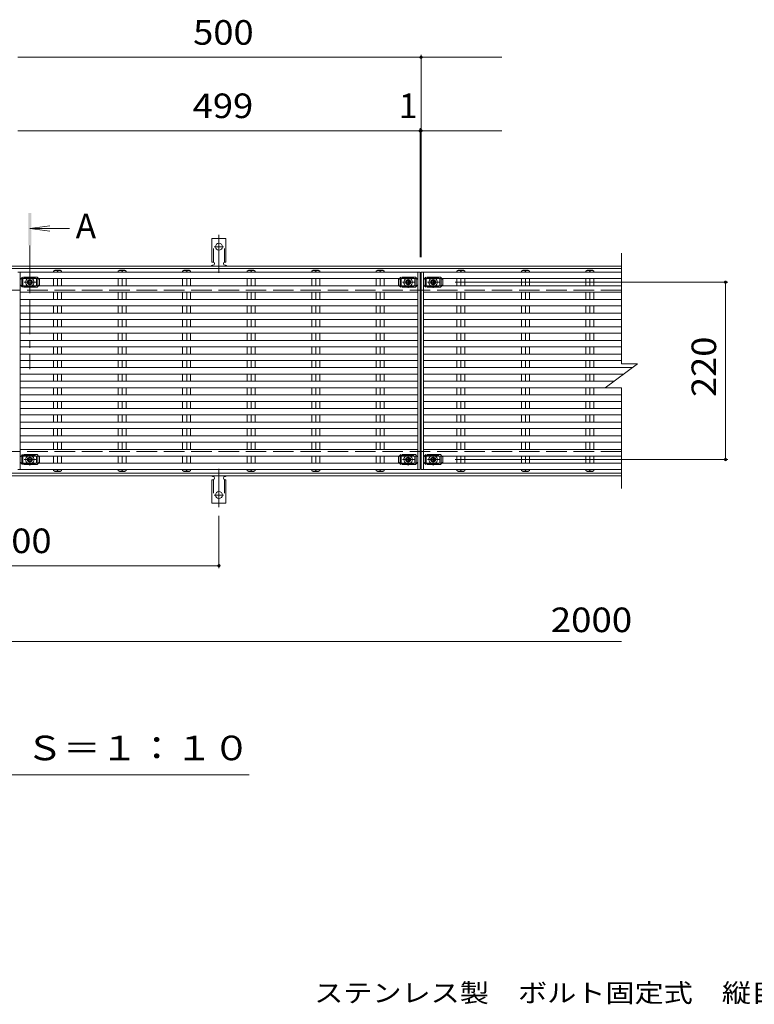
# Model space of a CAD drawing. Units: millimetres. Extents: x -1734 to 1810, y -1383 to 1316.
# Drawn here: x -957 to -46, y 95 to 1316 of the extents above; entities that cross this region are included whole.
import ezdxf

# ---------------------------------------------------------------- set-up
doc = ezdxf.new("R2010")
doc.units = ezdxf.units.MM
doc.header["$LTSCALE"] = 10
for name, pattern in [('JWW_CENTER1', [6.773333, 4.233333, -0.846667, 0.846667, -0.846667]), ('JWW_CENTER2', [13.546667, 11.006667, -0.846667, 0.846667, -0.846667]), ('JWW_DASHED2', [3.386667, 1.693333, -1.693333]), ('JWW_DASHED3', [3.386667, 2.54, -0.846667])]:
    doc.linetypes.add(name, pattern=pattern)
for name, color, linetype in [('C-1', 7, 'Continuous'), ('C-2', 7, 'Continuous'), ('C-4', 7, 'Continuous'), ('C-5', 7, 'Continuous'), ('C-7', 7, 'Continuous'), ('C-A', 7, 'Continuous'), ('D-5', 7, 'Continuous')]:
    doc.layers.add(name, color=color, linetype=linetype)
doc.styles.add('ＭＳ ゴシック', font='txt', dxfattribs={"height": 1})

msp = doc.modelspace()

# ---------------------------------------------------------------- linework, layer by layer
at = {"layer": 'C-1', "color": 2, "linetype": 'Continuous', "lineweight": 9}
for p, q in [((-210.5, 1010.1), (-1708.5, 1010.1)), ((-210.5, 1007.1), (-1708.5, 1007.1)), ((-210.5, 753.1), (-1708.5, 753.1)), ((-210.5, 750.1), (-1708.5, 750.1))]:
    msp.add_line(p, q, dxfattribs=at)
at = {"layer": 'C-1', "color": 2, "linetype": 'JWW_DASHED3', "lineweight": 9}
for p, q in [((-210.5, 980.1), (-1708.5, 980.1)), ((-210.5, 780.1), (-1708.5, 780.1))]:
    msp.add_line(p, q, dxfattribs=at)
at = {"layer": 'C-2', "color": 3, "linetype": 'Continuous', "lineweight": 9}
for p, q in [((-210.5, 1026.1), (-210.5, 889)), ((-230.5, 859), (-190.5, 889)), ((-210.5, 889), (-190.5, 889)), ((-230.5, 859), (-210.5, 859)), ((-210.5, 859), (-210.5, 734.1))]:
    msp.add_line(p, q, dxfattribs=at)
at = {"layer": 'C-4', "color": 7, "linetype": 'Continuous', "lineweight": 9}
for p, q in [((-459, 1272), (-459, 1021.1)), ((-959, 1269), (-459, 1269)), ((-459, 1269), (-359, 1269)), ((-460, 1177.9), (-959, 1177.9)), ((-460, 1180.9), (-460, 1021.1)), ((-459, 1177.9), (-460, 1177.9)), ((-459, 1177.9), (-359, 1177.9)), ((-78.5, 990.1), (-416.6, 990.1)), ((-81.5, 990.1), (-81.5, 770.1)), ((-78.5, 770.1), (-416.6, 770.1)), ((-709.5, 635.5), (-709.5, 700.4)), ((-1209.5, 638.5), (-709.5, 638.5)), ((-1459.5, 544.5), (-210.5, 544.5))]:
    msp.add_line(p, q, dxfattribs=at)
at = {"layer": 'C-4', "color": 7, "linetype": 'Continuous', "lineweight": 9, "const_width": 2}
for points in [[(-458, 1269, 0.414214), (-459, 1270, 0.414214), (-460, 1269, 0.414214), (-459, 1268, 0.414214)], [(-459, 1177.9, 0.414214), (-460, 1178.9, 0.414214), (-461, 1177.9, 0.414214), (-460, 1176.9, 0.414214)], [(-458, 1177.9, 0.414214), (-459, 1178.9, 0.414214), (-460, 1177.9, 0.414214), (-459, 1176.9, 0.414214)], [(-80.5, 990.1, 0.414214), (-81.5, 991.1, 0.414214), (-82.5, 990.1, 0.414214), (-81.5, 989.1, 0.414214)], [(-80.5, 770.1, 0.414214), (-81.5, 771.1, 0.414214), (-82.5, 770.1, 0.414214), (-81.5, 769.1, 0.414214)], [(-708.5, 638.5, 0.414214), (-709.5, 639.5, 0.414214), (-710.5, 638.5, 0.414214), (-709.5, 637.5, 0.414214)]]:
    msp.add_lwpolyline(points, format="xyb", close=True, dxfattribs=at)
at = {"layer": 'C-5', "color": 4, "linetype": 'Continuous', "lineweight": 9}
for q in [(-919.2, 1059.9), (-894.8, 1056.6), (-919.2, 1053.4)]:
    msp.add_line((-944, 1056.6), q, dxfattribs=at)
at = {"layer": 'C-5', "color": 4, "linetype": 'JWW_CENTER1', "lineweight": 9}
msp.add_line((-944, 1035.7), (-944, 882.1), dxfattribs=at)
at = {"layer": 'C-5', "color": 6, "linetype": 'JWW_DASHED2', "lineweight": 9}
for p, q in [((-954, 995.1), (-934, 995.1)), ((-954, 985.1), (-954, 995.1)), ((-952.5, 985.7), (-952.5, 994.6)), ((-935.5, 985.7), (-935.5, 994.6)), ((-934, 985.1), (-934, 995.1)), ((-485, 995.1), (-465, 995.1)), ((-485, 985.1), (-485, 995.1)), ((-483.5, 985.7), (-483.5, 994.6)), ((-466.5, 985.7), (-466.5, 994.6)), ((-465, 985.1), (-465, 995.1)), ((-454, 995.1), (-434, 995.1)), ((-454, 985.1), (-454, 995.1)), ((-452.5, 985.7), (-452.5, 994.6)), ((-435.5, 985.7), (-435.5, 994.6)), ((-434, 985.1), (-434, 995.1)), ((-954, 985.1), (-934, 985.1)), ((-485, 985.1), (-465, 985.1)), ((-454, 985.1), (-434, 985.1)), ((-954, 765.1), (-954, 775.1)), ((-954, 775.1), (-934, 775.1)), ((-952.5, 765.6), (-952.5, 774.5)), ((-935.5, 765.6), (-935.5, 774.5)), ((-934, 765.1), (-934, 775.1)), ((-485, 765.1), (-485, 775.1)), ((-485, 775.1), (-465, 775.1)), ((-483.5, 765.6), (-483.5, 774.5)), ((-466.5, 765.6), (-466.5, 774.5)), ((-465, 765.1), (-465, 775.1)), ((-454, 765.1), (-454, 775.1)), ((-454, 775.1), (-434, 775.1)), ((-452.5, 765.6), (-452.5, 774.5)), ((-435.5, 765.6), (-435.5, 774.5)), ((-434, 765.1), (-434, 775.1)), ((-954, 765.1), (-934, 765.1)), ((-485, 765.1), (-465, 765.1)), ((-454, 765.1), (-434, 765.1))]:
    msp.add_line(p, q, dxfattribs=at)
at = {"layer": 'C-5', "color": 7, "linetype": 'Continuous', "lineweight": 9}
msp.add_line((-672, 379.1), (-1247, 379.1), dxfattribs=at)
at = {"layer": 'C-5', "color": 4, "linetype": 'Continuous', "lineweight": 9}
msp.add_solid([(-942, 1035.7), (-942, 1075.7), (-946, 1035.7), (-946, 1075.7)], dxfattribs=at)
at = {"layer": 'C-7', "color": 7, "linetype": 'Continuous', "lineweight": 9}
for p, q in [((-956, 993.4), (-954.8, 994.6)), ((-956, 986.8), (-956, 993.4)), ((-932, 993.4), (-933.2, 994.6)), ((-932, 986.8), (-932, 993.4)), ((-487, 993.4), (-485.8, 994.6)), ((-487, 986.8), (-487, 993.4)), ((-463, 993.4), (-464.2, 994.6)), ((-463, 986.8), (-463, 993.4)), ((-456, 993.4), (-454.8, 994.6)), ((-456, 986.8), (-456, 993.4)), ((-432, 993.4), (-433.2, 994.6)), ((-432, 986.8), (-432, 993.4)), ((-956, 986.8), (-954.9, 985.7)), ((-932, 986.8), (-933.1, 985.7)), ((-487, 986.8), (-485.9, 985.7)), ((-463, 986.8), (-464.1, 985.7)), ((-456, 986.8), (-454.9, 985.7)), ((-432, 986.8), (-433.1, 985.7)), ((-956, 773.4), (-954.9, 774.5)), ((-956, 766.8), (-956, 773.4)), ((-932, 773.4), (-933.1, 774.5)), ((-932, 766.8), (-932, 773.4)), ((-487, 773.4), (-485.9, 774.5)), ((-487, 766.8), (-487, 773.4)), ((-463, 773.4), (-464.1, 774.5)), ((-463, 766.8), (-463, 773.4)), ((-456, 773.4), (-454.9, 774.5)), ((-456, 766.8), (-456, 773.4)), ((-432, 773.4), (-433.1, 774.5)), ((-432, 766.8), (-432, 773.4)), ((-956, 766.8), (-954.8, 765.6)), ((-932, 766.8), (-933.2, 765.6)), ((-487, 766.8), (-485.8, 765.6)), ((-463, 766.8), (-464.2, 765.6)), ((-456, 766.8), (-454.8, 765.6)), ((-432, 766.8), (-433.2, 765.6))]:
    msp.add_line(p, q, dxfattribs=at)
at = {"layer": 'C-7', "color": 7, "linetype": 'JWW_DASHED2', "lineweight": 9}
for p, q in [((-954.8, 994.6), (-953, 996.4)), ((-935, 996.4), (-953, 996.4)), ((-933.2, 994.6), (-935, 996.4)), ((-485.8, 994.6), (-484, 996.4)), ((-466, 996.4), (-484, 996.4)), ((-464.2, 994.6), (-466, 996.4)), ((-454.8, 994.6), (-453, 996.4)), ((-435, 996.4), (-453, 996.4)), ((-433.2, 994.6), (-435, 996.4)), ((-954.9, 985.7), (-953, 983.8)), ((-935, 983.8), (-953, 983.8)), ((-933.1, 985.7), (-935, 983.8)), ((-485.9, 985.7), (-484, 983.8)), ((-466, 983.8), (-484, 983.8)), ((-464.1, 985.7), (-466, 983.8)), ((-454.9, 985.7), (-453, 983.8)), ((-435, 983.8), (-453, 983.8)), ((-433.1, 985.7), (-435, 983.8)), ((-954.9, 774.5), (-953, 776.4)), ((-935, 776.4), (-953, 776.4)), ((-933.1, 774.5), (-935, 776.4)), ((-485.9, 774.5), (-484, 776.4)), ((-466, 776.4), (-484, 776.4)), ((-464.1, 774.5), (-466, 776.4)), ((-454.9, 774.5), (-453, 776.4)), ((-435, 776.4), (-453, 776.4)), ((-433.1, 774.5), (-435, 776.4)), ((-954.8, 765.6), (-953, 763.8)), ((-935, 763.8), (-953, 763.8)), ((-933.2, 765.6), (-935, 763.8)), ((-485.8, 765.6), (-484, 763.8)), ((-466, 763.8), (-484, 763.8)), ((-464.2, 765.6), (-466, 763.8)), ((-454.8, 765.6), (-453, 763.8)), ((-435, 763.8), (-453, 763.8)), ((-433.2, 765.6), (-435, 763.8))]:
    msp.add_line(p, q, dxfattribs=at)
at = {"layer": 'C-A', "color": 3, "linetype": 'Continuous', "lineweight": 9}
for p, q in [((-718.3, 1015.1), (-718.3, 1044.1)), ((-700.8, 1044.1), (-718.3, 1044.1)), ((-700.8, 1015.1), (-700.8, 1044.1)), ((-718.3, 1015.1), (-717, 1015.1)), ((-700.8, 1015.1), (-702, 1015.1)), ((-959, 1002.6), (-460, 1002.6)), ((-956, 757.6), (-956, 1002.6)), ((-914.5, 1003.6), (-912.5, 1005.1)), ((-914.5, 1003.6), (-914.5, 1002.6)), ((-906.5, 1005.1), (-912.5, 1005.1)), ((-909.5, 1003.6), (-909.5, 1002.6)), ((-906.5, 1005.1), (-904.6, 1003.6)), ((-904.6, 1003.6), (-904.6, 1002.6)), ((-834.5, 1003.6), (-832.5, 1005.1)), ((-834.5, 1003.6), (-834.5, 1002.6)), ((-826.5, 1005.1), (-832.5, 1005.1)), ((-829.5, 1003.6), (-829.5, 1002.6)), ((-826.5, 1005.1), (-824.6, 1003.6)), ((-824.6, 1003.6), (-824.6, 1002.6)), ((-754.5, 1003.6), (-752.5, 1005.1)), ((-754.5, 1003.6), (-754.5, 1002.6)), ((-746.5, 1005.1), (-752.5, 1005.1)), ((-749.5, 1003.6), (-749.5, 1002.6)), ((-746.5, 1005.1), (-744.6, 1003.6)), ((-744.6, 1003.6), (-744.6, 1002.6)), ((-717.5, 1011.1), (-717, 1011.1)), ((-702, 1011.1), (-701.5, 1011.1)), ((-674.5, 1003.6), (-672.5, 1005.1)), ((-674.5, 1003.6), (-674.5, 1002.6)), ((-666.5, 1005.1), (-672.5, 1005.1)), ((-669.5, 1003.6), (-669.5, 1002.6)), ((-666.5, 1005.1), (-664.6, 1003.6)), ((-664.6, 1003.6), (-664.6, 1002.6)), ((-594.5, 1003.6), (-592.5, 1005.1)), ((-594.5, 1003.6), (-594.5, 1002.6)), ((-586.5, 1005.1), (-592.5, 1005.1)), ((-589.5, 1003.6), (-589.5, 1002.6)), ((-586.5, 1005.1), (-584.6, 1003.6)), ((-584.6, 1003.6), (-584.6, 1002.6)), ((-514.5, 1003.6), (-512.5, 1005.1)), ((-514.5, 1003.6), (-514.5, 1002.6)), ((-506.5, 1005.1), (-512.5, 1005.1)), ((-509.5, 1003.6), (-509.5, 1002.6)), ((-506.5, 1005.1), (-504.6, 1003.6)), ((-504.6, 1003.6), (-504.6, 1002.6)), ((-463, 757.6), (-463, 1002.6)), ((-460, 757.6), (-460, 1002.6)), ((-459, 1002.6), (-210.5, 1002.6)), ((-459, 757.6), (-459, 1002.6)), ((-456, 757.6), (-456, 1002.6)), ((-414.5, 1003.6), (-412.5, 1005.1)), ((-414.5, 1003.6), (-414.5, 1002.6)), ((-406.5, 1005.1), (-412.5, 1005.1)), ((-409.5, 1003.6), (-409.5, 1002.6)), ((-406.5, 1005.1), (-404.6, 1003.6)), ((-404.6, 1003.6), (-404.6, 1002.6)), ((-334.5, 1003.6), (-332.5, 1005.1)), ((-334.5, 1003.6), (-334.5, 1002.6)), ((-326.5, 1005.1), (-332.5, 1005.1)), ((-329.5, 1003.6), (-329.5, 1002.6)), ((-326.5, 1005.1), (-324.6, 1003.6)), ((-324.6, 1003.6), (-324.6, 1002.6)), ((-254.5, 1003.6), (-252.5, 1005.1)), ((-254.5, 1003.6), (-254.5, 1002.6)), ((-246.5, 1005.1), (-252.5, 1005.1)), ((-249.5, 1003.6), (-249.5, 1002.6)), ((-246.5, 1005.1), (-244.6, 1003.6)), ((-244.6, 1003.6), (-244.6, 1002.6)), ((-956, 994.6), (-463, 994.6)), ((-914.5, 994.6), (-914.5, 985.7)), ((-909.5, 994.6), (-909.5, 985.7)), ((-904.6, 994.6), (-904.6, 985.7)), ((-834.5, 994.6), (-834.5, 985.7)), ((-829.5, 994.6), (-829.5, 985.7)), ((-824.6, 994.6), (-824.6, 985.7)), ((-754.5, 994.6), (-754.5, 985.7)), ((-749.5, 994.6), (-749.5, 985.7)), ((-744.6, 994.6), (-744.6, 985.7)), ((-674.5, 994.6), (-674.5, 985.7)), ((-669.5, 994.6), (-669.5, 985.7)), ((-664.6, 994.6), (-664.6, 985.7)), ((-594.5, 994.6), (-594.5, 985.7)), ((-589.5, 994.6), (-589.5, 985.7)), ((-584.6, 994.6), (-584.6, 985.7)), ((-514.5, 994.6), (-514.5, 985.7)), ((-509.5, 994.6), (-509.5, 985.7)), ((-504.6, 994.6), (-504.6, 985.7)), ((-456, 994.6), (-210.5, 994.6)), ((-414.5, 994.6), (-414.5, 985.7)), ((-409.5, 994.6), (-409.5, 985.7)), ((-404.6, 994.6), (-404.6, 985.7)), ((-334.5, 994.6), (-334.5, 985.7)), ((-329.5, 994.6), (-329.5, 985.7)), ((-324.6, 994.6), (-324.6, 985.7)), ((-254.5, 994.6), (-254.5, 985.7)), ((-249.5, 994.6), (-249.5, 985.7)), ((-244.6, 994.6), (-244.6, 985.7)), ((-956, 985.7), (-463, 985.7)), ((-956, 977.7), (-463, 977.7)), ((-914.5, 977.7), (-914.5, 968.5)), ((-909.5, 977.7), (-909.5, 968.5)), ((-904.6, 977.7), (-904.6, 968.5)), ((-834.5, 977.7), (-834.5, 968.5)), ((-829.5, 977.7), (-829.5, 968.5)), ((-824.6, 977.7), (-824.6, 968.5)), ((-754.5, 977.7), (-754.5, 968.5)), ((-749.5, 977.7), (-749.5, 968.5)), ((-744.6, 977.7), (-744.6, 968.5)), ((-674.5, 977.7), (-674.5, 968.5)), ((-669.5, 977.7), (-669.5, 968.5)), ((-664.6, 977.7), (-664.6, 968.5)), ((-594.5, 977.7), (-594.5, 968.5)), ((-589.5, 977.7), (-589.5, 968.5)), ((-584.6, 977.7), (-584.6, 968.5)), ((-514.5, 977.7), (-514.5, 968.5)), ((-509.5, 977.7), (-509.5, 968.5)), ((-504.6, 977.7), (-504.6, 968.5)), ((-456, 985.7), (-210.5, 985.7)), ((-456, 977.7), (-210.5, 977.7)), ((-414.5, 977.7), (-414.5, 968.6)), ((-409.5, 977.7), (-409.5, 968.6)), ((-404.6, 977.7), (-404.6, 968.6)), ((-334.5, 977.7), (-334.5, 968.6)), ((-329.5, 977.7), (-329.5, 968.6)), ((-324.6, 977.7), (-324.6, 968.6)), ((-254.5, 977.7), (-254.5, 968.6)), ((-249.5, 977.7), (-249.5, 968.6)), ((-244.6, 977.7), (-244.6, 968.6)), ((-956, 968.5), (-463, 968.5)), ((-456, 968.6), (-210.5, 968.6)), ((-956, 960.6), (-463, 960.6)), ((-914.5, 960.6), (-914.5, 951.7)), ((-909.5, 960.6), (-909.5, 951.7)), ((-904.6, 960.6), (-904.6, 951.7)), ((-834.5, 960.6), (-834.5, 951.7)), ((-829.5, 960.6), (-829.5, 951.7)), ((-824.6, 960.6), (-824.6, 951.7)), ((-754.5, 960.6), (-754.5, 951.7)), ((-749.5, 960.6), (-749.5, 951.7)), ((-744.6, 960.6), (-744.6, 951.7)), ((-674.5, 960.6), (-674.5, 951.7)), ((-669.5, 960.6), (-669.5, 951.7)), ((-664.6, 960.6), (-664.6, 951.7)), ((-594.5, 960.6), (-594.5, 951.7)), ((-589.5, 960.6), (-589.5, 951.7)), ((-584.6, 960.6), (-584.6, 951.7)), ((-514.5, 960.6), (-514.5, 951.7)), ((-509.5, 960.6), (-509.5, 951.7)), ((-504.6, 960.6), (-504.6, 951.7)), ((-456, 960.6), (-210.5, 960.6)), ((-414.5, 960.6), (-414.5, 951.7)), ((-409.5, 960.6), (-409.5, 951.7)), ((-404.6, 960.6), (-404.6, 951.7)), ((-334.5, 960.6), (-334.5, 951.7)), ((-329.5, 960.6), (-329.5, 951.7)), ((-324.6, 960.6), (-324.6, 951.7)), ((-254.5, 960.6), (-254.5, 951.7)), ((-249.5, 960.6), (-249.5, 951.7)), ((-244.6, 960.6), (-244.6, 951.7)), ((-956, 951.7), (-463, 951.7)), ((-956, 943.7), (-463, 943.7)), ((-914.5, 943.7), (-914.5, 934.8)), ((-909.5, 943.7), (-909.5, 934.8)), ((-904.6, 943.7), (-904.6, 934.8)), ((-834.5, 943.7), (-834.5, 934.8)), ((-829.5, 943.7), (-829.5, 934.8)), ((-824.6, 943.7), (-824.6, 934.8)), ((-754.5, 943.7), (-754.5, 934.8)), ((-749.5, 943.7), (-749.5, 934.8)), ((-744.6, 943.7), (-744.6, 934.8)), ((-674.5, 943.7), (-674.5, 934.8)), ((-669.5, 943.7), (-669.5, 934.8)), ((-664.6, 943.7), (-664.6, 934.8)), ((-594.5, 943.7), (-594.5, 934.8)), ((-589.5, 943.7), (-589.5, 934.8)), ((-584.6, 943.7), (-584.6, 934.8)), ((-514.5, 943.7), (-514.5, 934.8)), ((-509.5, 943.7), (-509.5, 934.8)), ((-504.6, 943.7), (-504.6, 934.8)), ((-456, 951.7), (-210.5, 951.7)), ((-456, 943.7), (-210.5, 943.7)), ((-414.5, 943.7), (-414.5, 934.8)), ((-409.5, 943.7), (-409.5, 934.8)), ((-404.6, 943.7), (-404.6, 934.8)), ((-334.5, 943.7), (-334.5, 934.8)), ((-329.5, 943.7), (-329.5, 934.8)), ((-324.6, 943.7), (-324.6, 934.8)), ((-254.5, 943.7), (-254.5, 934.8)), ((-249.5, 943.7), (-249.5, 934.8)), ((-244.6, 943.7), (-244.6, 934.8)), ((-956, 934.8), (-463, 934.8)), ((-456, 934.8), (-210.5, 934.8)), ((-956, 926.8), (-463, 926.8)), ((-956, 917.9), (-463, 917.9)), ((-914.5, 926.8), (-914.5, 917.9)), ((-909.5, 926.8), (-909.5, 917.9)), ((-904.6, 926.8), (-904.6, 917.9)), ((-834.5, 926.8), (-834.5, 917.9)), ((-829.5, 926.8), (-829.5, 917.9)), ((-824.6, 926.8), (-824.6, 917.9)), ((-754.5, 926.8), (-754.5, 917.9)), ((-749.5, 926.8), (-749.5, 917.9)), ((-744.6, 926.8), (-744.6, 917.9)), ((-674.5, 926.8), (-674.5, 917.9)), ((-669.5, 926.8), (-669.5, 917.9)), ((-664.6, 926.8), (-664.6, 917.9)), ((-594.5, 926.8), (-594.5, 917.9)), ((-589.5, 926.8), (-589.5, 917.9)), ((-584.6, 926.8), (-584.6, 917.9)), ((-514.5, 926.8), (-514.5, 917.9)), ((-509.5, 926.8), (-509.5, 917.9)), ((-504.6, 926.8), (-504.6, 917.9)), ((-456, 926.8), (-210.5, 926.8)), ((-456, 917.9), (-210.5, 917.9)), ((-414.5, 926.8), (-414.5, 917.9)), ((-409.5, 926.8), (-409.5, 917.9)), ((-404.6, 926.8), (-404.6, 917.9)), ((-334.5, 926.8), (-334.5, 917.9)), ((-329.5, 926.8), (-329.5, 917.9)), ((-324.6, 926.8), (-324.6, 917.9)), ((-254.5, 926.8), (-254.5, 917.9)), ((-249.5, 926.8), (-249.5, 917.9)), ((-244.6, 926.8), (-244.6, 917.9)), ((-956, 909.9), (-463, 909.9)), ((-914.5, 909.9), (-914.5, 901)), ((-909.5, 909.9), (-909.5, 901)), ((-904.6, 909.9), (-904.6, 901)), ((-834.5, 909.9), (-834.5, 901)), ((-829.5, 909.9), (-829.5, 901)), ((-824.6, 909.9), (-824.6, 901)), ((-754.5, 909.9), (-754.5, 901)), ((-749.5, 909.9), (-749.5, 901)), ((-744.6, 909.9), (-744.6, 901)), ((-674.5, 909.9), (-674.5, 901)), ((-669.5, 909.9), (-669.5, 901)), ((-664.6, 909.9), (-664.6, 901)), ((-594.5, 909.9), (-594.5, 901)), ((-589.5, 909.9), (-589.5, 901)), ((-584.6, 909.9), (-584.6, 901)), ((-514.5, 909.9), (-514.5, 901)), ((-509.5, 909.9), (-509.5, 901)), ((-504.6, 909.9), (-504.6, 901)), ((-456, 909.9), (-210.5, 909.9)), ((-414.5, 909.9), (-414.5, 901)), ((-409.5, 909.9), (-409.5, 901)), ((-404.6, 909.9), (-404.6, 901)), ((-334.5, 909.9), (-334.5, 901)), ((-329.5, 909.9), (-329.5, 901)), ((-324.6, 909.9), (-324.6, 901)), ((-254.5, 909.9), (-254.5, 901)), ((-249.5, 909.9), (-249.5, 901)), ((-244.6, 909.9), (-244.6, 901)), ((-956, 901), (-463, 901)), ((-956, 893), (-463, 893)), ((-914.5, 893), (-914.5, 884.1)), ((-909.5, 893), (-909.5, 884.1)), ((-904.6, 893), (-904.6, 884.1)), ((-834.5, 893), (-834.5, 884.1)), ((-829.5, 893), (-829.5, 884.1)), ((-824.6, 893), (-824.6, 884.1)), ((-754.5, 893), (-754.5, 884.1)), ((-749.5, 893), (-749.5, 884.1)), ((-744.6, 893), (-744.6, 884.1)), ((-674.5, 893), (-674.5, 884.1)), ((-669.5, 893), (-669.5, 884.1)), ((-664.6, 893), (-664.6, 884.1)), ((-594.5, 893), (-594.5, 884.1)), ((-589.5, 893), (-589.5, 884.1)), ((-584.6, 893), (-584.6, 884.1)), ((-514.5, 893), (-514.5, 884.1)), ((-509.5, 893), (-509.5, 884.1)), ((-504.6, 893), (-504.6, 884.1)), ((-456, 901), (-210.5, 901)), ((-456, 893), (-210.5, 893)), ((-414.5, 893), (-414.5, 884.1)), ((-409.5, 893), (-409.5, 884.1)), ((-404.6, 893), (-404.6, 884.1)), ((-334.5, 893), (-334.5, 884.1)), ((-329.5, 893), (-329.5, 884.1)), ((-324.6, 893), (-324.6, 884.1)), ((-254.5, 893), (-254.5, 884.1)), ((-249.5, 893), (-249.5, 884.1)), ((-244.6, 893), (-244.6, 884.1)), ((-956, 884.1), (-463, 884.1)), ((-456, 884.1), (-197.1, 884.1)), ((-956, 876.1), (-463, 876.1)), ((-956, 867.2), (-463, 867.2)), ((-914.5, 876.1), (-914.5, 867.2)), ((-909.5, 876.1), (-909.5, 867.2)), ((-904.6, 876.1), (-904.6, 867.2)), ((-834.5, 876.1), (-834.5, 867.2)), ((-829.5, 876.1), (-829.5, 867.2)), ((-824.6, 876.1), (-824.6, 867.2)), ((-754.5, 876.1), (-754.5, 867.2)), ((-749.5, 876.1), (-749.5, 867.2)), ((-744.6, 876.1), (-744.6, 867.2)), ((-674.5, 876.1), (-674.5, 867.2)), ((-669.5, 876.1), (-669.5, 867.2)), ((-664.6, 876.1), (-664.6, 867.2)), ((-594.5, 876.1), (-594.5, 867.2)), ((-589.5, 876.1), (-589.5, 867.2)), ((-584.6, 876.1), (-584.6, 867.2)), ((-514.5, 876.1), (-514.5, 867.2)), ((-509.5, 876.1), (-509.5, 867.2)), ((-504.6, 876.1), (-504.6, 867.2)), ((-456, 876.1), (-207.8, 876.1)), ((-456, 867.2), (-219.6, 867.2)), ((-414.5, 876.1), (-414.5, 867.2)), ((-409.5, 876.1), (-409.5, 867.2)), ((-404.6, 876.1), (-404.6, 867.2)), ((-334.5, 876.1), (-334.5, 867.2)), ((-329.5, 876.1), (-329.5, 867.2)), ((-324.6, 876.1), (-324.6, 867.2)), ((-254.5, 876.1), (-254.5, 867.2)), ((-249.5, 876.1), (-249.5, 867.2)), ((-244.6, 876.1), (-244.6, 867.2)), ((-956, 859.2), (-463, 859.2)), ((-914.5, 859.2), (-914.5, 850.3)), ((-909.5, 859.2), (-909.5, 850.3)), ((-904.6, 859.2), (-904.6, 850.3)), ((-834.5, 859.2), (-834.5, 850.3)), ((-829.5, 859.2), (-829.5, 850.3)), ((-824.6, 859.2), (-824.6, 850.3)), ((-754.5, 859.2), (-754.5, 850.3)), ((-749.5, 859.2), (-749.5, 850.3)), ((-744.6, 859.2), (-744.6, 850.3)), ((-674.5, 859.2), (-674.5, 850.3)), ((-669.5, 859.2), (-669.5, 850.3)), ((-664.6, 859.2), (-664.6, 850.3)), ((-594.5, 859.2), (-594.5, 850.3)), ((-589.5, 859.2), (-589.5, 850.3)), ((-584.6, 859.2), (-584.6, 850.3)), ((-514.5, 859.2), (-514.5, 850.3)), ((-509.5, 859.2), (-509.5, 850.3)), ((-504.6, 859.2), (-504.6, 850.3)), ((-456, 859.2), (-230.3, 859.2)), ((-414.5, 859.2), (-414.5, 850.3)), ((-409.5, 859.2), (-409.5, 850.3)), ((-404.6, 859.2), (-404.6, 850.3)), ((-334.5, 859.2), (-334.5, 850.3)), ((-329.5, 859.2), (-329.5, 850.3)), ((-324.6, 859.2), (-324.6, 850.3)), ((-254.5, 859.2), (-254.5, 850.3)), ((-249.5, 859.2), (-249.5, 850.3)), ((-244.6, 859.2), (-244.6, 850.3)), ((-956, 850.3), (-463, 850.3)), ((-456, 850.3), (-210.5, 850.3)), ((-956, 842.3), (-463, 842.3)), ((-956, 833.4), (-463, 833.4)), ((-914.5, 842.3), (-914.5, 833.4)), ((-909.5, 842.3), (-909.5, 833.4)), ((-904.6, 842.3), (-904.6, 833.4)), ((-834.5, 842.3), (-834.5, 833.4)), ((-829.5, 842.3), (-829.5, 833.4)), ((-824.6, 842.3), (-824.6, 833.4)), ((-754.5, 842.3), (-754.5, 833.4)), ((-749.5, 842.3), (-749.5, 833.4)), ((-744.6, 842.3), (-744.6, 833.4)), ((-674.5, 842.3), (-674.5, 833.4)), ((-669.5, 842.3), (-669.5, 833.4)), ((-664.6, 842.3), (-664.6, 833.4)), ((-594.5, 842.3), (-594.5, 833.4)), ((-589.5, 842.3), (-589.5, 833.4)), ((-584.6, 842.3), (-584.6, 833.4)), ((-514.5, 842.3), (-514.5, 833.4)), ((-509.5, 842.3), (-509.5, 833.4)), ((-504.6, 842.3), (-504.6, 833.4)), ((-456, 842.3), (-210.5, 842.3)), ((-456, 833.4), (-210.5, 833.4)), ((-414.5, 842.3), (-414.5, 833.4)), ((-409.5, 842.3), (-409.5, 833.4)), ((-404.6, 842.3), (-404.6, 833.4)), ((-334.5, 842.3), (-334.5, 833.4)), ((-329.5, 842.3), (-329.5, 833.4)), ((-324.6, 842.3), (-324.6, 833.4)), ((-254.5, 842.3), (-254.5, 833.4)), ((-249.5, 842.3), (-249.5, 833.4)), ((-244.6, 842.3), (-244.6, 833.4)), ((-956, 825.4), (-463, 825.4)), ((-914.5, 825.4), (-914.5, 816.5)), ((-909.5, 825.4), (-909.5, 816.5)), ((-904.6, 825.4), (-904.6, 816.5)), ((-834.5, 825.4), (-834.5, 816.5)), ((-829.5, 825.4), (-829.5, 816.5)), ((-824.6, 825.4), (-824.6, 816.5)), ((-754.5, 825.4), (-754.5, 816.5)), ((-749.5, 825.4), (-749.5, 816.5)), ((-744.6, 825.4), (-744.6, 816.5)), ((-674.5, 825.4), (-674.5, 816.5)), ((-669.5, 825.4), (-669.5, 816.5)), ((-664.6, 825.4), (-664.6, 816.5)), ((-594.5, 825.4), (-594.5, 816.5)), ((-589.5, 825.4), (-589.5, 816.5)), ((-584.6, 825.4), (-584.6, 816.5)), ((-514.5, 825.4), (-514.5, 816.5)), ((-509.5, 825.4), (-509.5, 816.5)), ((-504.6, 825.4), (-504.6, 816.5)), ((-456, 825.4), (-210.5, 825.4)), ((-414.5, 825.4), (-414.5, 816.5)), ((-409.5, 825.4), (-409.5, 816.5)), ((-404.6, 825.4), (-404.6, 816.5)), ((-334.5, 825.4), (-334.5, 816.5)), ((-329.5, 825.4), (-329.5, 816.5)), ((-324.6, 825.4), (-324.6, 816.5)), ((-254.5, 825.4), (-254.5, 816.5)), ((-249.5, 825.4), (-249.5, 816.5)), ((-244.6, 825.4), (-244.6, 816.5)), ((-956, 816.5), (-463, 816.5)), ((-956, 808.5), (-463, 808.5)), ((-914.5, 808.5), (-914.5, 799.6)), ((-909.5, 808.5), (-909.5, 799.6)), ((-904.6, 808.5), (-904.6, 799.6)), ((-834.5, 808.5), (-834.5, 799.6)), ((-829.5, 808.5), (-829.5, 799.6)), ((-824.6, 808.5), (-824.6, 799.6)), ((-754.5, 808.5), (-754.5, 799.6)), ((-749.5, 808.5), (-749.5, 799.6)), ((-744.6, 808.5), (-744.6, 799.6)), ((-674.5, 808.5), (-674.5, 799.6)), ((-669.5, 808.5), (-669.5, 799.6)), ((-664.6, 808.5), (-664.6, 799.6)), ((-594.5, 808.5), (-594.5, 799.6)), ((-589.5, 808.5), (-589.5, 799.6)), ((-584.6, 808.5), (-584.6, 799.6)), ((-514.5, 808.5), (-514.5, 799.6)), ((-509.5, 808.5), (-509.5, 799.6)), ((-504.6, 808.5), (-504.6, 799.6)), ((-456, 816.5), (-210.5, 816.5)), ((-456, 808.5), (-210.5, 808.5)), ((-414.5, 808.5), (-414.5, 799.6)), ((-409.5, 808.5), (-409.5, 799.6)), ((-404.6, 808.5), (-404.6, 799.6)), ((-334.5, 808.5), (-334.5, 799.6)), ((-329.5, 808.5), (-329.5, 799.6)), ((-324.6, 808.5), (-324.6, 799.6)), ((-254.5, 808.5), (-254.5, 799.6)), ((-249.5, 808.5), (-249.5, 799.6)), ((-244.6, 808.5), (-244.6, 799.6)), ((-956, 799.6), (-463, 799.6)), ((-456, 799.6), (-210.5, 799.6)), ((-956, 791.6), (-463, 791.6)), ((-956, 782.5), (-463, 782.5)), ((-914.5, 791.6), (-914.5, 782.5)), ((-909.5, 791.6), (-909.5, 782.5)), ((-904.6, 791.6), (-904.6, 782.5)), ((-834.5, 791.6), (-834.5, 782.5)), ((-829.5, 791.6), (-829.5, 782.5)), ((-824.6, 791.6), (-824.6, 782.5)), ((-754.5, 791.6), (-754.5, 782.5)), ((-749.5, 791.6), (-749.5, 782.5)), ((-744.6, 791.6), (-744.6, 782.5)), ((-674.5, 791.6), (-674.5, 782.5)), ((-669.5, 791.6), (-669.5, 782.5)), ((-664.6, 791.6), (-664.6, 782.5)), ((-594.5, 791.6), (-594.5, 782.5)), ((-589.5, 791.6), (-589.5, 782.5)), ((-584.6, 791.6), (-584.6, 782.5)), ((-514.5, 791.6), (-514.5, 782.5)), ((-509.5, 791.6), (-509.5, 782.5)), ((-504.6, 791.6), (-504.6, 782.5)), ((-456, 791.6), (-210.5, 791.6)), ((-456, 782.5), (-210.5, 782.5)), ((-414.5, 791.6), (-414.5, 782.5)), ((-409.5, 791.6), (-409.5, 782.5)), ((-404.6, 791.6), (-404.6, 782.5)), ((-334.5, 791.6), (-334.5, 782.5)), ((-329.5, 791.6), (-329.5, 782.5)), ((-324.6, 791.6), (-324.6, 782.5)), ((-254.5, 791.6), (-254.5, 782.5)), ((-249.5, 791.6), (-249.5, 782.5)), ((-244.6, 791.6), (-244.6, 782.5)), ((-956, 774.5), (-463, 774.5)), ((-914.5, 774.5), (-914.5, 765.6)), ((-909.5, 774.5), (-909.5, 765.6)), ((-904.6, 774.5), (-904.6, 765.6)), ((-834.5, 774.5), (-834.5, 765.6)), ((-829.5, 774.5), (-829.5, 765.6)), ((-824.6, 774.5), (-824.6, 765.6)), ((-754.5, 774.5), (-754.5, 765.6)), ((-749.5, 774.5), (-749.5, 765.6)), ((-744.6, 774.5), (-744.6, 765.6)), ((-674.5, 774.5), (-674.5, 765.6)), ((-669.5, 774.5), (-669.5, 765.6)), ((-664.6, 774.5), (-664.6, 765.6)), ((-594.5, 774.5), (-594.5, 765.6)), ((-589.5, 774.5), (-589.5, 765.6)), ((-584.6, 774.5), (-584.6, 765.6)), ((-514.5, 774.5), (-514.5, 765.6)), ((-509.5, 774.5), (-509.5, 765.6)), ((-504.6, 774.5), (-504.6, 765.6)), ((-456, 774.5), (-210.5, 774.5)), ((-414.5, 774.5), (-414.5, 765.6)), ((-409.5, 774.5), (-409.5, 765.6)), ((-404.6, 774.5), (-404.6, 765.6)), ((-334.5, 774.5), (-334.5, 765.6)), ((-329.5, 774.5), (-329.5, 765.6)), ((-324.6, 774.5), (-324.6, 765.6)), ((-254.5, 774.5), (-254.5, 765.6)), ((-249.5, 774.5), (-249.5, 765.6)), ((-244.6, 774.5), (-244.6, 765.6)), ((-959, 757.6), (-460, 757.6)), ((-956, 765.6), (-463, 765.6)), ((-914.5, 757.6), (-914.5, 756.6)), ((-909.5, 757.6), (-909.5, 756.6)), ((-904.6, 757.6), (-904.6, 756.6)), ((-834.5, 757.6), (-834.5, 756.6)), ((-829.5, 757.6), (-829.5, 756.6)), ((-824.6, 757.6), (-824.6, 756.6)), ((-754.5, 757.6), (-754.5, 756.6)), ((-749.5, 757.6), (-749.5, 756.6)), ((-744.6, 757.6), (-744.6, 756.6)), ((-674.5, 757.6), (-674.5, 756.6)), ((-669.5, 757.6), (-669.5, 756.6)), ((-664.6, 757.6), (-664.6, 756.6)), ((-594.5, 757.6), (-594.5, 756.6)), ((-589.5, 757.6), (-589.5, 756.6)), ((-584.6, 757.6), (-584.6, 756.6)), ((-514.5, 757.6), (-514.5, 756.6)), ((-509.5, 757.6), (-509.5, 756.6)), ((-504.6, 757.6), (-504.6, 756.6)), ((-459, 757.6), (-210.5, 757.6)), ((-456, 765.6), (-210.5, 765.6)), ((-414.5, 757.6), (-414.5, 756.6)), ((-409.5, 757.6), (-409.5, 756.6)), ((-404.6, 757.6), (-404.6, 756.6)), ((-334.5, 757.6), (-334.5, 756.6)), ((-329.5, 757.6), (-329.5, 756.6)), ((-324.6, 757.6), (-324.6, 756.6)), ((-254.5, 757.6), (-254.5, 756.6)), ((-249.5, 757.6), (-249.5, 756.6)), ((-244.6, 757.6), (-244.6, 756.6)), ((-912.5, 755.1), (-914.5, 756.6)), ((-906.5, 755.1), (-912.5, 755.1)), ((-906.5, 755.1), (-904.6, 756.6)), ((-832.5, 755.1), (-834.5, 756.6)), ((-826.5, 755.1), (-832.5, 755.1)), ((-826.5, 755.1), (-824.6, 756.6)), ((-752.5, 755.1), (-754.5, 756.6)), ((-746.5, 755.1), (-752.5, 755.1)), ((-746.5, 755.1), (-744.6, 756.6)), ((-718.3, 745.1), (-717, 745.1)), ((-718.3, 745.1), (-718.3, 716.1)), ((-717.5, 749.1), (-717, 749.1)), ((-702, 749.1), (-701.5, 749.1)), ((-700.8, 745.1), (-702, 745.1)), ((-700.8, 745.1), (-700.8, 716.1)), ((-672.5, 755.1), (-674.5, 756.6)), ((-666.5, 755.1), (-672.5, 755.1)), ((-666.5, 755.1), (-664.6, 756.6)), ((-592.5, 755.1), (-594.5, 756.6)), ((-586.5, 755.1), (-592.5, 755.1)), ((-586.5, 755.1), (-584.6, 756.6)), ((-512.5, 755.1), (-514.5, 756.6)), ((-506.5, 755.1), (-512.5, 755.1)), ((-506.5, 755.1), (-504.6, 756.6)), ((-412.5, 755.1), (-414.5, 756.6)), ((-406.5, 755.1), (-412.5, 755.1)), ((-406.5, 755.1), (-404.6, 756.6)), ((-332.5, 755.1), (-334.5, 756.6)), ((-326.5, 755.1), (-332.5, 755.1)), ((-326.5, 755.1), (-324.6, 756.6)), ((-252.5, 755.1), (-254.5, 756.6)), ((-246.5, 755.1), (-252.5, 755.1)), ((-246.5, 755.1), (-244.6, 756.6)), ((-700.8, 716.1), (-718.3, 716.1))]:
    msp.add_line(p, q, dxfattribs=at)
at = {"layer": 'C-A', "color": 3, "linetype": 'JWW_DASHED2', "lineweight": 9}
for p, q in [((-716.3, 1015), (-716.3, 1044.1)), ((-702.8, 1015), (-702.8, 1044.1)), ((-716.3, 745.3), (-716.3, 716.1)), ((-702.8, 745.3), (-702.8, 716.1))]:
    msp.add_line(p, q, dxfattribs=at)
at = {"layer": 'C-A', "color": 7, "linetype": 'JWW_CENTER2', "lineweight": 9}
for p, q in [((-709.5, 1001.6), (-709.5, 1049)), ((-715.3, 1034.1), (-703.8, 1034.1)), ((-709.5, 758.6), (-709.5, 711.2)), ((-715.3, 726.1), (-703.8, 726.1))]:
    msp.add_line(p, q, dxfattribs=at)
at = {"layer": 'C-A', "color": 2, "linetype": 'JWW_CENTER1', "lineweight": 9}
for p, q in [((-936.6, 990.1), (-951, 990.1)), ((-944, 982.9), (-944, 996.6)), ((-467.6, 990.1), (-482, 990.1)), ((-475, 982.9), (-475, 996.6)), ((-436.6, 990.1), (-451, 990.1)), ((-444, 982.9), (-444, 996.6)), ((-936.6, 770.1), (-951, 770.1)), ((-944, 762.9), (-944, 776.6)), ((-467.6, 770.1), (-482, 770.1)), ((-475, 762.9), (-475, 776.6)), ((-436.6, 770.1), (-451, 770.1)), ((-444, 762.9), (-444, 776.6))]:
    msp.add_line(p, q, dxfattribs=at)
at = {"layer": 'C-A', "color": 2, "linetype": 'Continuous', "lineweight": 9}
for p, q in [((-946.3, 990.1), (-945.2, 992.1)), ((-945.2, 988.1), (-946.3, 990.1)), ((-945.2, 992.1), (-942.9, 992.1)), ((-942.9, 992.1), (-941.7, 990.1)), ((-941.7, 990.1), (-942.9, 988.1)), ((-477.3, 990.1), (-476.2, 992.1)), ((-476.2, 988.1), (-477.3, 990.1)), ((-476.2, 992.1), (-473.9, 992.1)), ((-473.9, 992.1), (-472.7, 990.1)), ((-472.7, 990.1), (-473.9, 988.1)), ((-446.3, 990.1), (-445.2, 992.1)), ((-445.2, 988.1), (-446.3, 990.1)), ((-445.2, 992.1), (-442.9, 992.1)), ((-442.9, 992.1), (-441.7, 990.1)), ((-441.7, 990.1), (-442.9, 988.1)), ((-942.9, 988.1), (-945.2, 988.1)), ((-473.9, 988.1), (-476.2, 988.1)), ((-442.9, 988.1), (-445.2, 988.1)), ((-946.3, 770.1), (-945.2, 772.1)), ((-945.2, 768.1), (-946.3, 770.1)), ((-945.2, 772.1), (-942.9, 772.1)), ((-942.9, 772.1), (-941.7, 770.1)), ((-941.7, 770.1), (-942.9, 768.1)), ((-477.3, 770.1), (-476.2, 772.1)), ((-476.2, 768.1), (-477.3, 770.1)), ((-476.2, 772.1), (-473.9, 772.1)), ((-473.9, 772.1), (-472.7, 770.1)), ((-472.7, 770.1), (-473.9, 768.1)), ((-446.3, 770.1), (-445.2, 772.1)), ((-445.2, 768.1), (-446.3, 770.1)), ((-445.2, 772.1), (-442.9, 772.1)), ((-442.9, 772.1), (-441.7, 770.1)), ((-441.7, 770.1), (-442.9, 768.1)), ((-942.9, 768.1), (-945.2, 768.1)), ((-473.9, 768.1), (-476.2, 768.1)), ((-442.9, 768.1), (-445.2, 768.1))]:
    msp.add_line(p, q, dxfattribs=at)
at = {"layer": 'C-A', "color": 3, "linetype": 'Continuous', "lineweight": 9}
for centre in [(-709.5, 1034.1), (-709.5, 726.1)]:
    msp.add_circle(centre, 4.25, dxfattribs=at)
at = {"layer": 'C-A', "color": 2, "linetype": 'Continuous', "lineweight": 9}
for centre, radius in [((-944, 990.1), 3), ((-944, 990.1), 2.31), ((-475, 990.1), 3), ((-475, 990.1), 2.31), ((-444, 990.1), 3), ((-444, 990.1), 2.31), ((-944, 770.1), 3), ((-944, 770.1), 2.31), ((-475, 770.1), 3), ((-475, 770.1), 2.31), ((-444, 770.1), 3), ((-444, 770.1), 2.31)]:
    msp.add_circle(centre, radius, dxfattribs=at)
at = {"layer": 'C-A', "color": 3, "linetype": 'Continuous', "lineweight": 9}
for centre, radius, start, end in [((-717, 1013.1), 2, 270, 90), ((-702, 1013.1), 2, 90, 269.8667), ((-911.5, 999.6), 5, 92.014, 126.9207), ((-911.8, 1001.6), 3, 41.7519, 87.7665), ((-907.3, 1001.6), 3, 92.2335, 138.2477), ((-907.6, 999.6), 5, 53.0793, 87.986), ((-831.5, 999.6), 5, 92.014, 126.9207), ((-831.8, 1001.6), 3, 41.7519, 87.7665), ((-827.3, 1001.6), 3, 92.2335, 138.2477), ((-827.6, 999.6), 5, 53.0793, 87.986), ((-751.5, 999.6), 5, 92.014, 126.9207), ((-751.8, 1001.6), 3, 41.7519, 87.7665), ((-747.3, 1001.6), 3, 92.2335, 138.2477), ((-747.6, 999.6), 5, 53.0793, 87.986), ((-717.5, 1009.1), 2, 90.276, 150.0005), ((-701.5, 1009.1), 2, 29.9993, 89.7584), ((-671.5, 999.6), 5, 92.014, 126.9207), ((-671.8, 1001.6), 3, 41.7519, 87.7665), ((-667.3, 1001.6), 3, 92.2335, 138.2477), ((-667.6, 999.6), 5, 53.0793, 87.986), ((-591.5, 999.6), 5, 92.014, 126.9207), ((-591.8, 1001.6), 3, 41.7519, 87.7665), ((-587.3, 1001.6), 3, 92.2335, 138.2477), ((-587.6, 999.6), 5, 53.0793, 87.986), ((-511.5, 999.6), 5, 92.014, 126.9207), ((-511.8, 1001.6), 3, 41.7519, 87.7665), ((-507.3, 1001.6), 3, 92.2335, 138.2477), ((-507.6, 999.6), 5, 53.0793, 87.986), ((-411.5, 999.6), 5, 92.014, 126.9207), ((-411.8, 1001.6), 3, 41.7519, 87.7665), ((-407.3, 1001.6), 3, 92.2335, 138.2477), ((-407.6, 999.6), 5, 53.0793, 87.986), ((-331.5, 999.6), 5, 92.014, 126.9207), ((-331.8, 1001.6), 3, 41.7519, 87.7665), ((-327.3, 1001.6), 3, 92.2335, 138.2477), ((-327.6, 999.6), 5, 53.0793, 87.986), ((-251.5, 999.6), 5, 92.014, 126.9207), ((-251.8, 1001.6), 3, 41.7519, 87.7665), ((-247.3, 1001.6), 3, 92.2335, 138.2477), ((-247.6, 999.6), 5, 53.0793, 87.986), ((-911.5, 760.6), 5, 233.0793, 267.986), ((-911.8, 758.6), 3, 272.2335, 318.2477), ((-907.3, 758.6), 3, 221.7523, 267.7665), ((-907.6, 760.6), 5, 272.014, 306.9207), ((-831.5, 760.6), 5, 233.0793, 267.986), ((-831.8, 758.6), 3, 272.2335, 318.2477), ((-827.3, 758.6), 3, 221.7523, 267.7665), ((-827.6, 760.6), 5, 272.014, 306.9207), ((-751.5, 760.6), 5, 233.0793, 267.986), ((-751.8, 758.6), 3, 272.2335, 318.2477), ((-747.3, 758.6), 3, 221.7523, 267.7665), ((-747.6, 760.6), 5, 272.014, 306.9207), ((-717.5, 751.1), 2, 209.9995, 269.724), ((-717, 747.1), 2, 270, 90), ((-702, 747.1), 2, 90.1333, 270), ((-701.5, 751.1), 2, 270.2416, 330.0007), ((-671.5, 760.6), 5, 233.0793, 267.986), ((-671.8, 758.6), 3, 272.2335, 318.2477), ((-667.3, 758.6), 3, 221.7523, 267.7665), ((-667.6, 760.6), 5, 272.014, 306.9207), ((-591.5, 760.6), 5, 233.0793, 267.986), ((-591.8, 758.6), 3, 272.2335, 318.2477), ((-587.3, 758.6), 3, 221.7523, 267.7665), ((-587.6, 760.6), 5, 272.014, 306.9207), ((-511.5, 760.6), 5, 233.0793, 267.986), ((-511.8, 758.6), 3, 272.2335, 318.2477), ((-507.3, 758.6), 3, 221.7523, 267.7665), ((-507.6, 760.6), 5, 272.014, 306.9207), ((-411.5, 760.6), 5, 233.0793, 267.986), ((-411.8, 758.6), 3, 272.2335, 318.2477), ((-407.3, 758.6), 3, 221.7523, 267.7665), ((-407.6, 760.6), 5, 272.014, 306.9207), ((-331.5, 760.6), 5, 233.0793, 267.986), ((-331.8, 758.6), 3, 272.2335, 318.2477), ((-327.3, 758.6), 3, 221.7523, 267.7665), ((-327.6, 760.6), 5, 272.014, 306.9207), ((-251.5, 760.6), 5, 233.0793, 267.986), ((-251.8, 758.6), 3, 272.2335, 318.2477), ((-247.3, 758.6), 3, 221.7523, 267.7665), ((-247.6, 760.6), 5, 272.014, 306.9207)]:
    msp.add_arc(centre, radius, start, end, dxfattribs=at)
at = {"layer": 'C-A', "color": 2, "linetype": 'Continuous', "lineweight": 9}
for centre, start, end in [((-944, 990.1), 121.0045, 236.8813), ((-944, 990.1), 303.1187, 58.9955), ((-475, 990.1), 121.0045, 236.8813), ((-475, 990.1), 303.1187, 58.9955), ((-444, 990.1), 121.0045, 236.8813), ((-444, 990.1), 303.1187, 58.9955), ((-944, 770.1), 123.1187, 238.9955), ((-944, 770.1), 301.0045, 56.8813), ((-475, 770.1), 123.1187, 238.9955), ((-475, 770.1), 301.0045, 56.8813), ((-444, 770.1), 123.1187, 238.9955), ((-444, 770.1), 301.0045, 56.8813)]:
    msp.add_arc(centre, 5.25, start, end, dxfattribs=at)
at = {"layer": 'C-A', "color": 2, "linetype": 'JWW_DASHED2', "lineweight": 9}
for centre, start, end in [((-944, 990.1), 58.9955, 121.0045), ((-475, 990.1), 58.9955, 121.0045), ((-444, 990.1), 58.9955, 121.0045), ((-944, 990.1), 236.8813, 303.1187), ((-475, 990.1), 236.8813, 303.1187), ((-444, 990.1), 236.8813, 303.1187), ((-944, 770.1), 56.8813, 123.1187), ((-475, 770.1), 56.8813, 123.1187), ((-444, 770.1), 56.8813, 123.1187), ((-944, 770.1), 238.9955, 301.0045), ((-475, 770.1), 238.9955, 301.0045), ((-444, 770.1), 238.9955, 301.0045)]:
    msp.add_arc(centre, 5.25, start, end, dxfattribs=at)

# ---------------------------------------------------------------- texts
at = {"layer": 'C-4', "color": 2, "linetype": 'Continuous', "lineweight": 211, "style": 'ＭＳ ゴシック'}
for s, width, p in [('500', 1.083333, (-741.5, 1284.6)), ('499', 1.083333, (-742, 1193.6)), ('500', 1.083333, (-992, 654.1)), ('2000', 1.09375, (-298.2, 556.1))]:
    msp.add_text(s, height=30.48, dxfattribs=dict(at, width=width)).set_placement(p)
msp.add_text('1', height=30.5, dxfattribs=at).set_placement((-486.5, 1193.6))
at = {"layer": 'C-4', "color": 2, "linetype": 'Continuous', "lineweight": 211, "style": 'ＭＳ ゴシック', "width": 1.083333}
msp.add_text('220', height=30.48, rotation=90, dxfattribs=at).set_placement((-93.1, 847.6))
at = {"layer": 'C-5', "color": 2, "linetype": 'Continuous', "lineweight": 9, "style": 'ＭＳ ゴシック'}
msp.add_text('A', height=30.5, dxfattribs=at).set_placement((-887.1, 1044.4))
at = {"layer": 'C-5', "color": 2, "linetype": 'Continuous', "lineweight": 9, "style": 'ＭＳ ゴシック', "width": 1.114583}
msp.add_text('平面詳細図\u3000Ｓ＝１：１０', height=30.48, dxfattribs=at).set_placement((-1227, 397.2))
at = {"layer": 'D-5', "color": 7, "linetype": 'Continuous', "lineweight": 9, "style": 'ＭＳ ゴシック', "width": 1.157895}
msp.add_text('ステンレス製\u3000ボルト固定式\u3000縦目タイプ', height=22.86, dxfattribs=at).set_placement((-591.5, 97.2))

doc.saveas('drawing.dxf')
